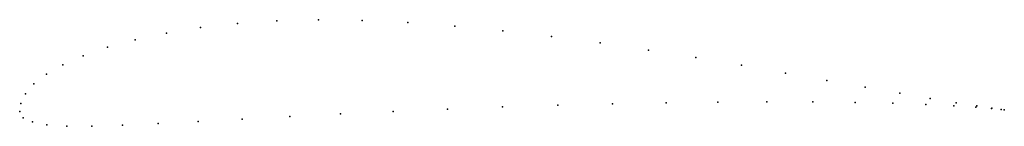
# Model space of a CAD drawing. Units: metres. Extents: x 0 to 1, y -0.015 to 0.093.
import ezdxf

# ---------------------------------------------------------------- set-up
doc = ezdxf.new("R2010")
doc.units = ezdxf.units.M

msp = doc.modelspace()

# ---------------------------------------------------------------- linework, layer by layer
for p in [(0.26109, 0.09217), (0.30338, 0.09317), (0.34781, 0.09249), (0.3941, 0.09028), (0.18366, 0.08529), (0.2211, 0.08951), (0.44187, 0.08671), (0.49066, 0.08196), (0.1174, 0.07295), (0.14899, 0.0797), (0.54002, 0.0762), (0.08918, 0.06522), (0.58945, 0.06961), (0.63843, 0.06241), (0.06459, 0.05668), (0.68644, 0.0548), (0.04382, 0.04753), (0.73297, 0.04697), (0.02709, 0.03796), (0.77752, 0.03918), (0.81954, 0.03171), (0.0145, 0.02805), (0.85845, 0.02479), (0.00591, 0.01806), (0.75883, 0.01001), (0.89368, 0.01861), (0.92466, 0.01332), (0, 0), (0, 0), (0.00113, 0.00843), (0.37921, 0.00023), (0.4343, 0.00261), (0.49027, 0.00474), (0.54643, 0.00656), (0.60205, 0.00802), (0.65645, 0.00909), (0.70893, 0.00975), (0.80549, 0.00987), (0.84833, 0.00936), (0.88678, 0.00852), (0.92032, 0.00741), (0.94848, 0.00607), (0.9509, 0.00902), (0.97078, 0.00463), (0.97192, 0.00576), (0.98688, 0.00331), (0.9873, 0.00356), (0.9966, 0.00235), (0.99668, 0.00236), (0.99984, 0.002), (0.99985, 0.002), (0.00361, -0.00614), (0.22608, -0.00756), (0.27444, -0.00496), (0.3257, -0.00232), (0.0129, -0.01034), (0.02763, -0.01323), (0.04775, -0.01469), (0.07335, -0.0148), (0.10437, -0.01384), (0.1405, -0.01216), (0.18124, -0.01001)]:
    msp.add_point(p)

doc.saveas('drawing.dxf')
